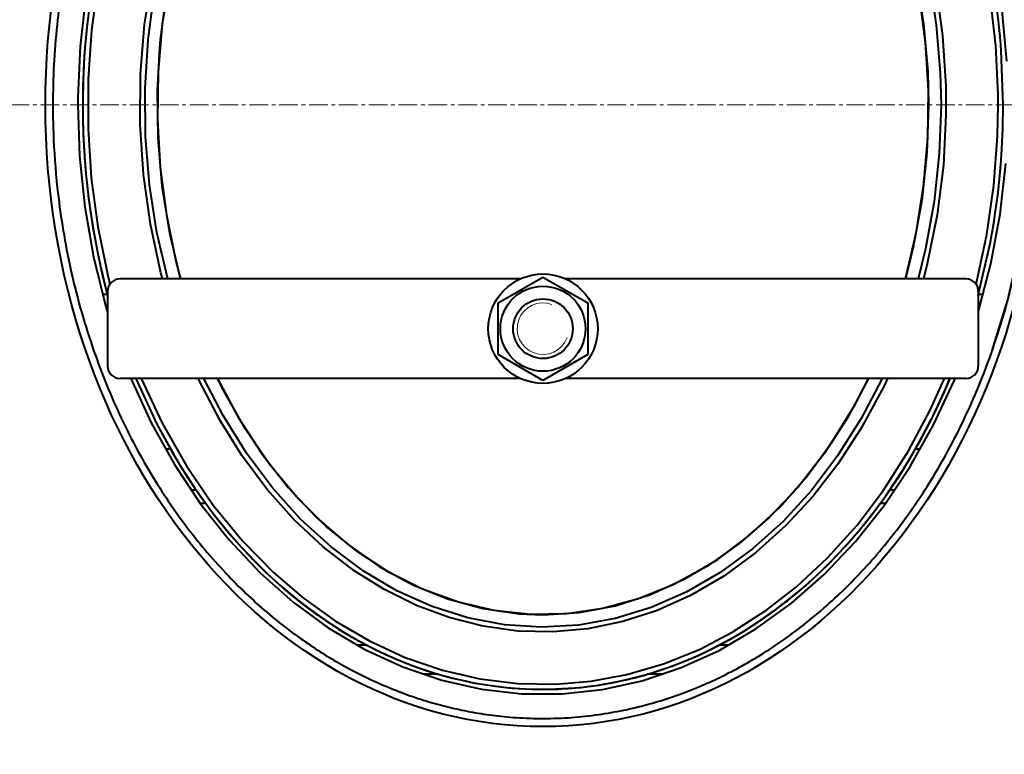
# Model space of a CAD drawing. Units: millimetres. Extents: x -697 to 9044, y -4264 to 3660.
# Drawn here: x 2138 to 2533, y -2571 to -2276 of the extents above; entities that cross this region are included whole.
import ezdxf

# ---------------------------------------------------------------- set-up
doc = ezdxf.new("R2010")
doc.units = ezdxf.units.MM
for name, pattern in [('K5LT_AXLED', [12, 7.5, -1.5, 1.5, -1.5]), ('K5LT_BASIC', [0]), ('K5LT_THIN', [0])]:
    doc.linetypes.add(name, pattern=pattern)
doc.layers.add('Системный слой', color=7, linetype='Continuous')
doc.styles.add('KDIMTEXTSTYLE', font='GOST_AU.SHX', dxfattribs={"width": 0.96, "oblique": 15, "height": 5})
doc.dimstyles.new('KDIMSTYLE (1.00)', dxfattribs={"dimtxt": 5, "dimasz": 1, "dimexe": 2, "dimexo": 0, "dimgap": 1, "dimtad": 1, "dimtxsty": 'KDIMTEXTSTYLE', "dimsah": 1, "dimcen": 0, "dimdle": 1, "dimadec": 0, "dimazin": 0, "dimtfac": 0.667, "dimtmove": 0, "dimatfit": 3, "dimfxl": 1, "dimtvp": 1, "dimtolj": 1, "dimtzin": 0, "dimarcsym": 0})

# ---------------------------------------------------------------- blocks, each defined once
blk = doc.blocks.new('U1324')
at = {"layer": 'Системный слой', "color": 150, "linetype": 'K5LT_BASIC', "lineweight": 40, "true_color": 0x0080ff}
for p, q in [((2164.2, -2265.88), (2161.88, -2286.25)), ((2534.44, -2292.24), (2532.54, -2271.8)), ((2161.88, -2286.25), (2160.97, -2306.8)), ((2160.97, -2306.8), (2160.96, -2309.81)), ((2160.96, -2309.81), (2161.66, -2330.37)), ((2161.66, -2330.37), (2163.77, -2350.78)), ((2531.72, -2353.74), (2534.03, -2333.37)), ((2163.77, -2350.78), (2167.27, -2370.88)), ((2528.02, -2373.78), (2531.72, -2353.74)), ((2167.27, -2370.88), (2172.14, -2390.52)), ((2522.96, -2393.34), (2528.02, -2373.78)), ((2172.14, -2390.52), (2172.96, -2393.34)), ((2182.32, -2419.81), (2190.48, -2437.61)), ((2504.99, -2438.49), (2513.21, -2420.73)), ((2513.21, -2420.73), (2513.6, -2419.81)), ((2190.48, -2437.61), (2199.82, -2454.44)), ((2495.59, -2455.27), (2504.99, -2438.49)), ((2199.82, -2454.44), (2210.28, -2470.19)), ((2485.08, -2470.96), (2495.59, -2455.27)), ((2210.28, -2470.19), (2221.78, -2484.72)), ((2473.53, -2485.43), (2485.08, -2470.96)), ((2221.78, -2484.72), (2234.23, -2497.94)), ((2461.03, -2498.57), (2473.53, -2485.43)), ((2234.23, -2497.94), (2247.54, -2509.74)), ((2447.68, -2510.3), (2461.03, -2498.57)), ((2247.54, -2509.74), (2261.6, -2520.02)), ((2433.58, -2520.51), (2447.68, -2510.3)), ((2261.6, -2520.02), (2276.32, -2528.73)), ((2418.83, -2529.13), (2433.58, -2520.51)), ((2276.32, -2528.73), (2291.58, -2535.78)), ((2403.55, -2536.09), (2418.83, -2529.13)), ((2291.58, -2535.78), (2307.26, -2541.13)), ((2387.85, -2541.35), (2403.55, -2536.09)), ((2307.26, -2541.13), (2323.25, -2544.73)), ((2323.25, -2544.73), (2339.43, -2546.56)), ((2371.85, -2544.87), (2387.85, -2541.35)), ((2339.43, -2546.56), (2355.67, -2546.61)), ((2355.67, -2546.61), (2371.85, -2544.87))]:
    blk.add_line(p, q, dxfattribs=at)
blk = doc.blocks.new('U1325')
at = {"layer": 'Системный слой', "color": 150, "linetype": 'K5LT_BASIC', "lineweight": 40, "true_color": 0x0080ff}
for p, q in [((2544.85, -2301.52), (2544.07, -2286.34)), ((2544.92, -2314.82), (2544.85, -2301.52)), ((2544.74, -2321.47), (2544.92, -2314.82)), ((2544.6, -2324.8), (2544.74, -2321.47)), ((2544.47, -2327.29), (2544.51, -2326.46)), ((2544.51, -2326.46), (2544.6, -2324.8)), ((2543.19, -2342.91), (2544.47, -2327.29)), ((2541.48, -2356.06), (2543.19, -2342.91)), ((2540.41, -2362.61), (2541.48, -2356.06)), ((2539.83, -2365.87), (2540.41, -2362.61)), ((2539.52, -2367.5), (2539.83, -2365.87)), ((2534.8, -2388.17), (2539.36, -2368.31)), ((2539.36, -2368.31), (2539.52, -2367.5)), ((2528.55, -2408.58), (2534.8, -2388.17))]:
    blk.add_line(p, q, dxfattribs=at)
blk = doc.blocks.new('U1392')
at = {"layer": 'Системный слой', "color": 150, "linetype": 'K5LT_BASIC', "lineweight": 40, "true_color": 0x0080ff}
for p, q in [((2531.04, -2275.9), (2529.98, -2267.65)), ((2165.76, -2268.96), (2164.71, -2277.44)), ((2164.71, -2277.44), (2163.94, -2285.56)), ((2531.48, -2280.04), (2531.04, -2275.9)), ((2531.68, -2282.11), (2531.48, -2280.04)), ((2531.77, -2283.15), (2531.68, -2282.11)), ((2531.82, -2283.67), (2531.77, -2283.15)), ((2163.83, -2286.97), (2163.69, -2288.86)), ((2163.9, -2286.03), (2163.83, -2286.97)), ((2163.94, -2285.56), (2163.9, -2286.03)), ((2532.16, -2287.91), (2531.82, -2283.67)), ((2163.69, -2288.86), (2163.45, -2292.63)), ((2532.96, -2309.81), (2532.16, -2287.91)), ((2163.45, -2292.63), (2163.11, -2300.2)), ((2163.11, -2300.2), (2162.97, -2307.7)), ((2162.97, -2307.7), (2162.96, -2308.15)), ((2162.96, -2308.15), (2162.96, -2309.06)), ((2162.96, -2309.06), (2162.96, -2310.87)), ((2162.96, -2310.87), (2162.99, -2314.49)), ((2532.81, -2319.29), (2532.96, -2309.81)), ((2162.99, -2314.49), (2163.2, -2321.74)), ((2163.2, -2321.74), (2163.67, -2330.46)), ((2532.43, -2327.63), (2532.81, -2319.29)), ((2163.67, -2330.46), (2163.7, -2330.92)), ((2163.7, -2330.92), (2163.77, -2331.84)), ((2532.15, -2331.79), (2532.43, -2327.63)), ((2163.77, -2331.84), (2163.91, -2333.68)), ((2163.91, -2333.68), (2164.22, -2337.35)), ((2531.86, -2335.43), (2531.91, -2334.91)), ((2531.91, -2334.91), (2531.99, -2333.87)), ((2531.99, -2333.87), (2532.15, -2331.79)), ((2164.22, -2337.35), (2164.99, -2344.68)), ((2530.87, -2345.1), (2531.86, -2335.43)), ((2164.99, -2344.68), (2166.13, -2353.28)), ((2529.78, -2353.34), (2530.87, -2345.1)), ((2166.13, -2353.28), (2166.19, -2353.69)), ((2166.19, -2353.69), (2166.32, -2354.53)), ((2166.32, -2354.53), (2166.57, -2356.19)), ((2529.14, -2357.44), (2529.78, -2353.34)), ((2166.57, -2356.19), (2167.12, -2359.52)), ((2528.81, -2359.49), (2529.14, -2357.44)), ((2167.12, -2359.52), (2168.31, -2366.14)), ((2527.71, -2365.59), (2528.54, -2361.02)), ((2528.54, -2361.02), (2528.63, -2360.51)), ((2528.63, -2360.51), (2528.81, -2359.49)), ((2168.31, -2366.14), (2169.46, -2371.77)), ((2522.96, -2386.27), (2527.71, -2365.59)), ((2169.46, -2371.77), (2169.53, -2372.1)), ((2169.53, -2372.1), (2169.68, -2372.77)), ((2169.68, -2372.77), (2169.97, -2374.11)), ((2169.97, -2374.11), (2170.58, -2376.78)), ((2170.58, -2376.78), (2171.87, -2382.08)), ((2171.87, -2382.08), (2172.96, -2386.27)), ((2184.35, -2419.81), (2192.8, -2438.13)), ((2509.65, -2424.32), (2511.57, -2419.81)), ((2506.84, -2430.53), (2509.65, -2424.32)), ((2504.63, -2435.12), (2505.37, -2433.6)), ((2505.37, -2433.6), (2506.84, -2430.53)), ((2500.83, -2442.5), (2504.06, -2436.26)), ((2504.06, -2436.26), (2504.25, -2435.88)), ((2504.25, -2435.88), (2504.63, -2435.12)), ((2192.8, -2438.13), (2199.83, -2450.93)), ((2496.64, -2449.98), (2500.83, -2442.5)), ((2199.83, -2450.93), (2200.16, -2451.48)), ((2200.16, -2451.48), (2200.81, -2452.58)), ((2200.81, -2452.58), (2202.13, -2454.75)), ((2493.35, -2455.47), (2494.46, -2453.65)), ((2494.46, -2453.65), (2496.64, -2449.98)), ((2202.13, -2454.75), (2204.83, -2459.05)), ((2485.74, -2466.96), (2492.5, -2456.82)), ((2492.5, -2456.82), (2492.79, -2456.37)), ((2492.79, -2456.37), (2493.35, -2455.47)), ((2204.83, -2459.05), (2210.49, -2467.4)), ((2210.49, -2467.4), (2216.1, -2474.97)), ((2480.6, -2473.95), (2485.74, -2466.96)), ((2216.1, -2474.97), (2216.43, -2475.39)), ((2216.43, -2475.39), (2217.09, -2476.24)), ((2217.09, -2476.24), (2218.43, -2477.91)), ((2476.59, -2479.03), (2477.94, -2477.35)), ((2477.94, -2477.35), (2480.6, -2473.95)), ((2218.43, -2477.91), (2221.14, -2481.22)), ((2221.14, -2481.22), (2226.73, -2487.62)), ((2469.27, -2487.53), (2475.56, -2480.27)), ((2475.56, -2480.27), (2475.91, -2479.86)), ((2475.91, -2479.86), (2476.59, -2479.03)), ((2226.73, -2487.62), (2232.14, -2493.34)), ((2463.97, -2493.15), (2469.27, -2487.53)), ((2232.14, -2493.34), (2232.48, -2493.68)), ((2461.25, -2495.86), (2463.97, -2493.15)), ((2232.48, -2493.68), (2233.15, -2494.36)), ((2233.15, -2494.36), (2234.5, -2495.7)), ((2234.5, -2495.7), (2237.24, -2498.35)), ((2459.19, -2497.86), (2459.88, -2497.2)), ((2459.88, -2497.2), (2461.25, -2495.86)), ((2237.24, -2498.35), (2242.85, -2503.44)), ((2451.97, -2504.39), (2458.84, -2498.19)), ((2458.84, -2498.19), (2459.19, -2497.86)), ((2242.85, -2503.44), (2249.28, -2508.81)), ((2446.45, -2508.97), (2451.97, -2504.39)), ((2249.28, -2508.81), (2249.63, -2509.09)), ((2249.63, -2509.09), (2250.33, -2509.65)), ((2443.63, -2511.16), (2446.45, -2508.97)), ((2250.33, -2509.65), (2251.75, -2510.75)), ((2251.75, -2510.75), (2254.6, -2512.9)), ((2254.6, -2512.9), (2260.42, -2517.02)), ((2434.3, -2517.83), (2441.14, -2513.03)), ((2441.14, -2513.03), (2441.5, -2512.77)), ((2441.5, -2512.77), (2442.21, -2512.24)), ((2442.21, -2512.24), (2443.63, -2511.16)), ((2260.42, -2517.02), (2266.86, -2521.19)), ((2428.72, -2521.4), (2434.3, -2517.83)), ((2266.86, -2521.19), (2267.21, -2521.41)), ((2267.21, -2521.41), (2267.91, -2521.84)), ((2267.91, -2521.84), (2269.32, -2522.68)), ((2269.32, -2522.68), (2272.16, -2524.33)), ((2272.16, -2524.33), (2277.92, -2527.45)), ((2416.57, -2528.17), (2423.39, -2524.53)), ((2423.39, -2524.53), (2423.75, -2524.33)), ((2423.75, -2524.33), (2424.46, -2523.92)), ((2424.46, -2523.92), (2425.89, -2523.1)), ((2425.89, -2523.1), (2428.72, -2521.4)), ((2277.92, -2527.45), (2283.93, -2530.4)), ((2410.97, -2530.87), (2416.57, -2528.17)), ((2283.93, -2530.4), (2284.27, -2530.56)), ((2284.27, -2530.56), (2284.97, -2530.87)), ((2284.97, -2530.87), (2286.35, -2531.5)), ((2286.35, -2531.5), (2289.14, -2532.71)), ((2289.14, -2532.71), (2294.77, -2534.97)), ((2406, -2533.04), (2406.71, -2532.74)), ((2406.71, -2532.74), (2408.14, -2532.13)), ((2408.14, -2532.13), (2410.97, -2530.87)), ((2294.77, -2534.97), (2301.06, -2537.19)), ((2393.29, -2537.7), (2398.9, -2535.8)), ((2398.9, -2535.8), (2405.64, -2533.18)), ((2405.64, -2533.18), (2406, -2533.04)), ((2301.06, -2537.19), (2301.41, -2537.31)), ((2301.41, -2537.31), (2302.1, -2537.53)), ((2302.1, -2537.53), (2303.49, -2537.98)), ((2303.49, -2537.98), (2306.28, -2538.82)), ((2306.28, -2538.82), (2311.9, -2540.34)), ((2311.9, -2540.34), (2318.27, -2541.79)), ((2381.32, -2540.99), (2387.99, -2539.29)), ((2387.99, -2539.29), (2388.34, -2539.19)), ((2388.34, -2539.19), (2389.05, -2538.99)), ((2389.05, -2538.99), (2390.47, -2538.57)), ((2390.47, -2538.57), (2393.29, -2537.7)), ((2318.27, -2541.79), (2318.62, -2541.86)), ((2318.62, -2541.86), (2319.32, -2542)), ((2319.32, -2542), (2320.71, -2542.27)), ((2320.71, -2542.27), (2323.51, -2542.76)), ((2323.51, -2542.76), (2329.12, -2543.6)), ((2329.12, -2543.6), (2335.57, -2544.29)), ((2335.57, -2544.29), (2335.92, -2544.31)), ((2335.92, -2544.31), (2336.62, -2544.37)), ((2336.62, -2544.37), (2338.02, -2544.47)), ((2338.02, -2544.47), (2340.82, -2544.64)), ((2340.82, -2544.64), (2346.43, -2544.8)), ((2346.43, -2544.8), (2352.95, -2544.72)), ((2352.95, -2544.72), (2353.3, -2544.71)), ((2353.3, -2544.71), (2354.01, -2544.68)), ((2354.01, -2544.68), (2355.41, -2544.62)), ((2355.41, -2544.62), (2358.22, -2544.45)), ((2358.22, -2544.45), (2363.83, -2543.95)), ((2363.83, -2543.95), (2370.42, -2543.08)), ((2370.42, -2543.08), (2370.78, -2543.03)), ((2370.78, -2543.03), (2371.48, -2542.92)), ((2371.48, -2542.92), (2372.89, -2542.68)), ((2372.89, -2542.68), (2375.71, -2542.17)), ((2375.71, -2542.17), (2381.32, -2540.99))]:
    blk.add_line(p, q, dxfattribs=at)
blk = doc.blocks.new('U1393')
at = {"layer": 'Системный слой', "color": 150, "linetype": 'K5LT_BASIC', "lineweight": 40, "true_color": 0x0080ff}
for p, q in [((2187.85, -2277.46), (2190.95, -2257.55)), ((2505.8, -2262.04), (2508.56, -2281.99)), ((2186.23, -2297.53), (2187.85, -2277.46)), ((2508.56, -2281.99), (2509.85, -2302.09)), ((2186.07, -2317.67), (2186.23, -2297.53)), ((2509.85, -2302.09), (2509.96, -2309.81)), ((2509.96, -2309.81), (2509.93, -2313.88)), ((2509.93, -2313.88), (2508.9, -2333.99)), ((2187.37, -2337.77), (2186.07, -2317.67)), ((2508.9, -2333.99), (2506.41, -2353.98)), ((2190.15, -2357.72), (2187.37, -2337.77)), ((2506.41, -2353.98), (2502.42, -2373.73)), ((2194.41, -2377.41), (2190.15, -2357.72)), ((2502.42, -2373.73), (2500.88, -2379.81)), ((2195.04, -2379.81), (2194.41, -2377.41)), ((2209.83, -2420.6), (2209.46, -2419.81)), ((2218.36, -2437.04), (2209.83, -2420.6)), ((2486.46, -2419.81), (2484.92, -2423.05)), ((2484.92, -2423.05), (2475.93, -2439.83)), ((2226.96, -2450.81), (2218.36, -2437.04)), ((2475.93, -2439.83), (2466.5, -2454.33)), ((2237.16, -2464.5), (2226.96, -2450.81)), ((2466.5, -2454.33), (2456.6, -2467.1)), ((2248.28, -2476.96), (2237.16, -2464.5)), ((2456.6, -2467.1), (2445.62, -2478.98)), ((2259.62, -2487.53), (2248.28, -2476.96)), ((2445.62, -2478.98), (2433.58, -2489.8)), ((2271.98, -2497.06), (2259.62, -2487.53)), ((2433.58, -2489.8), (2420.65, -2499.28)), ((2283.96, -2504.58), (2271.98, -2497.06)), ((2420.65, -2499.28), (2407.28, -2507.09)), ((2297.17, -2511.13), (2283.96, -2504.58)), ((2407.28, -2507.09), (2393.6, -2513.23)), ((2310.2, -2515.98), (2297.17, -2511.13)), ((2323.97, -2519.47), (2310.2, -2515.98)), ((2393.6, -2513.23), (2380.09, -2517.6)), ((2337.91, -2521.4), (2323.97, -2519.47)), ((2366.05, -2520.48), (2351.97, -2521.74)), ((2380.09, -2517.6), (2366.05, -2520.48)), ((2351.97, -2521.74), (2337.91, -2521.4))]:
    blk.add_line(p, q, dxfattribs=at)
blk = doc.blocks.new('U1394')
at = {"layer": 'Системный слой', "color": 150, "linetype": 'K5LT_BASIC', "lineweight": 40, "true_color": 0x0080ff}
for p, q in [((2169.16, -2260.03), (2166.48, -2279.71)), ((2530, -2285.95), (2527.75, -2266.22)), ((2166.48, -2279.71), (2165.14, -2299.53)), ((2530.93, -2305.8), (2530, -2285.95)), ((2165.14, -2299.53), (2165.11, -2319.39)), ((2530.96, -2309.81), (2530.93, -2305.8)), ((2530.69, -2322.46), (2530.96, -2309.81)), ((2165.11, -2319.39), (2166.41, -2339.21)), ((2529.19, -2342.27), (2530.69, -2322.46)), ((2166.41, -2339.21), (2169.04, -2358.9)), ((2526.35, -2361.92), (2529.19, -2342.27)), ((2169.04, -2358.9), (2173.01, -2378.36)), ((2522.18, -2381.33), (2526.35, -2361.92)), ((2173.01, -2378.36), (2173.88, -2381.91)), ((2522.03, -2381.91), (2522.18, -2381.33)), ((2186.51, -2419.81), (2194.9, -2437.83)), ((2503.51, -2432.86), (2509.4, -2419.81)), ((2494.93, -2448.94), (2503.51, -2432.86)), ((2194.9, -2437.83), (2204.63, -2454.99)), ((2484.83, -2464.78), (2494.93, -2448.94)), ((2204.63, -2454.99), (2215.43, -2470.79)), ((2474.23, -2478.75), (2484.83, -2464.78)), ((2215.43, -2470.79), (2227.18, -2485.14)), ((2462.4, -2491.89), (2474.23, -2478.75)), ((2227.18, -2485.14), (2239.66, -2497.87)), ((2449.85, -2503.58), (2462.4, -2491.89)), ((2239.66, -2497.87), (2251.71, -2508.19)), ((2437.96, -2512.87), (2449.85, -2503.58)), ((2251.71, -2508.19), (2264.59, -2517.39)), ((2424.3, -2521.71), (2437.96, -2512.87)), ((2264.59, -2517.39), (2278.24, -2525.36)), ((2410.82, -2528.73), (2424.3, -2521.71)), ((2278.24, -2525.36), (2292.59, -2531.97)), ((2396.45, -2534.54), (2410.82, -2528.73)), ((2292.59, -2531.97), (2307.53, -2537.09)), ((2381.66, -2538.85), (2396.45, -2534.54)), ((2307.53, -2537.09), (2322.63, -2540.58)), ((2322.63, -2540.58), (2337.83, -2542.45)), ((2367.34, -2541.51), (2381.66, -2538.85)), ((2337.83, -2542.45), (2352.94, -2542.72)), ((2352.94, -2542.72), (2367.34, -2541.51))]:
    blk.add_line(p, q, dxfattribs=at)
blk = doc.blocks.new('U1395')
at = {"layer": 'Системный слой', "color": 150, "linetype": 'K5LT_BASIC', "lineweight": 40, "true_color": 0x0080ff}
for p, q in [((2503.11, -2258.5), (2506.07, -2277.63)), ((2189.21, -2283.59), (2191.75, -2264.36)), ((2506.07, -2277.63), (2507.66, -2297.04)), ((2188.04, -2303.06), (2189.21, -2283.59)), ((2507.66, -2297.04), (2507.96, -2309.81)), ((2188.25, -2322.58), (2188.04, -2303.06)), ((2507.96, -2309.81), (2507.27, -2329.31)), ((2189.85, -2341.99), (2188.25, -2322.58)), ((2507.27, -2329.31), (2505.2, -2348.64)), ((2192.81, -2361.12), (2189.85, -2341.99)), ((2505.2, -2348.64), (2501.77, -2367.64)), ((2197.11, -2379.81), (2192.81, -2361.12)), ((2501.77, -2367.64), (2498.81, -2379.81)), ((2219.37, -2434.77), (2211.66, -2419.81)), ((2484.25, -2419.81), (2475.88, -2435.95)), ((2228.76, -2449.9), (2219.37, -2434.77)), ((2475.88, -2435.95), (2466.4, -2450.99)), ((2239.19, -2463.82), (2228.76, -2449.9)), ((2466.4, -2450.99), (2455.9, -2464.82)), ((2250.56, -2476.41), (2239.19, -2463.82)), ((2455.9, -2464.82), (2444.47, -2477.3)), ((2262.77, -2487.57), (2250.56, -2476.41)), ((2444.47, -2477.3), (2432.2, -2488.34)), ((2275.71, -2497.18), (2262.77, -2487.57)), ((2432.2, -2488.34), (2419.2, -2497.84)), ((2289.28, -2505.18), (2275.71, -2497.18)), ((2419.2, -2497.84), (2405.59, -2505.71)), ((2303.36, -2511.48), (2289.28, -2505.18)), ((2405.59, -2505.71), (2391.48, -2511.89)), ((2317.82, -2516.05), (2303.36, -2511.48)), ((2391.48, -2511.89), (2377, -2516.32)), ((2332.54, -2518.83), (2317.82, -2516.05)), ((2377, -2516.32), (2362.26, -2518.97)), ((2347.4, -2519.81), (2332.54, -2518.83)), ((2362.26, -2518.97), (2347.4, -2519.81))]:
    blk.add_line(p, q, dxfattribs=at)
blk = doc.blocks.new('U1419')
at = {"layer": 'Системный слой', "color": 150, "linetype": 'K5LT_BASIC', "lineweight": 40, "true_color": 0x0080ff}
for p, q in [((2338.79, -2419.81), (2222.96, -2419.81)), ((2472.96, -2419.81), (2357.12, -2419.81))]:
    blk.add_line(p, q, dxfattribs=at)
blk = doc.blocks.new('U1420')
at = {"layer": 'Системный слой', "color": 150, "linetype": 'K5LT_BASIC', "lineweight": 40, "true_color": 0x0080ff}
for p, q in [((2338.79, -2379.81), (2222.96, -2379.81)), ((2472.96, -2379.81), (2357.12, -2379.81))]:
    blk.add_line(p, q, dxfattribs=at)
blk = doc.blocks.new('U1474')
at = {"layer": 'Системный слой', "color": 150, "linetype": 'K5LT_BASIC', "lineweight": 40, "true_color": 0x0080ff}
for p, q in [((2497.98, -2258.26), (2500.98, -2277.17)), ((2194.13, -2284.67), (2196.6, -2265.63)), ((2500.98, -2277.17), (2502.62, -2296.36)), ((2193.02, -2303.94), (2194.13, -2284.67)), ((2502.62, -2296.36), (2502.96, -2309.81)), ((2193.29, -2323.25), (2193.02, -2303.94)), ((2502.96, -2309.81), (2502.27, -2329.11)), ((2194.94, -2342.45), (2193.29, -2323.25)), ((2502.27, -2329.11), (2500.21, -2348.24)), ((2197.94, -2361.36), (2194.94, -2342.45)), ((2500.21, -2348.24), (2496.8, -2367.02)), ((2202.27, -2379.81), (2197.94, -2361.36)), ((2496.8, -2367.02), (2493.64, -2379.81)), ((2219.62, -2424.77), (2217.16, -2419.81)), ((2478.75, -2419.81), (2470.34, -2435.61)), ((2228.37, -2440.23), (2219.62, -2424.77)), ((2470.34, -2435.61), (2460.85, -2450.28)), ((2238.19, -2454.54), (2228.37, -2440.23)), ((2460.85, -2450.28), (2450.35, -2463.72)), ((2248.98, -2467.57), (2238.19, -2454.54)), ((2450.35, -2463.72), (2438.94, -2475.78)), ((2260.65, -2479.19), (2248.98, -2467.57)), ((2438.94, -2475.78), (2426.72, -2486.37)), ((2273.09, -2489.31), (2260.65, -2479.19)), ((2286.2, -2497.83), (2273.09, -2489.31)), ((2426.72, -2486.37), (2413.8, -2495.39)), ((2413.8, -2495.39), (2400.3, -2502.77)), ((2299.86, -2504.69), (2286.2, -2497.83)), ((2313.95, -2509.81), (2299.86, -2504.69)), ((2400.3, -2502.77), (2386.33, -2508.43)), ((2386.33, -2508.43), (2372.02, -2512.32)), ((2328.33, -2513.16), (2313.95, -2509.81)), ((2342.89, -2514.7), (2328.33, -2513.16)), ((2372.02, -2512.32), (2357.5, -2514.42)), ((2357.5, -2514.42), (2342.89, -2514.7))]:
    blk.add_line(p, q, dxfattribs=at)
blk = doc.blocks.new('U1475')
at = {"layer": 'Системный слой', "color": 150, "linetype": 'K5LT_BASIC', "lineweight": 40, "true_color": 0x0080ff}
for p, q in [((2531.04, -2275.88), (2529.98, -2267.62)), ((2165.63, -2269.86), (2164.59, -2278.57)), ((2164.59, -2278.57), (2163.83, -2286.91)), ((2531.48, -2280.02), (2531.04, -2275.88)), ((2531.68, -2282.09), (2531.48, -2280.02)), ((2531.77, -2283.13), (2531.68, -2282.09)), ((2531.82, -2283.65), (2531.77, -2283.13)), ((2163.79, -2287.39), (2163.72, -2288.36)), ((2163.83, -2286.91), (2163.79, -2287.39)), ((2532.16, -2287.9), (2531.82, -2283.65)), ((2163.59, -2290.29), (2163.37, -2294.17)), ((2163.72, -2288.36), (2163.59, -2290.29)), ((2532.96, -2309.81), (2532.16, -2287.9)), ((2163.37, -2294.17), (2163.06, -2301.93)), ((2163.06, -2301.93), (2162.96, -2309.62)), ((2162.96, -2309.62), (2162.96, -2310.08)), ((2162.96, -2310.08), (2162.96, -2311.01)), ((2162.96, -2311.01), (2162.97, -2312.87)), ((2532.81, -2319.3), (2532.96, -2309.81)), ((2162.97, -2312.87), (2163.03, -2316.58)), ((2163.03, -2316.58), (2163.29, -2324)), ((2532.43, -2327.64), (2532.81, -2319.3)), ((2163.29, -2324), (2163.85, -2332.93)), ((2532.15, -2331.81), (2532.43, -2327.64)), ((2163.85, -2332.93), (2163.88, -2333.4)), ((2163.88, -2333.4), (2163.96, -2334.34)), ((2163.96, -2334.34), (2164.12, -2336.23)), ((2531.86, -2335.45), (2531.91, -2334.93)), ((2531.91, -2334.93), (2531.99, -2333.89)), ((2531.99, -2333.89), (2532.15, -2331.81)), ((2164.12, -2336.23), (2164.48, -2339.99)), ((2530.88, -2345.12), (2531.86, -2335.45)), ((2164.48, -2339.99), (2165.33, -2347.5)), ((2529.78, -2353.37), (2530.88, -2345.12)), ((2165.33, -2347.5), (2166.58, -2356.31)), ((2529.15, -2357.47), (2529.78, -2353.37)), ((2166.58, -2356.31), (2166.65, -2356.72)), ((2166.65, -2356.72), (2166.78, -2357.55)), ((2166.78, -2357.55), (2167.06, -2359.2)), ((2528.81, -2359.52), (2529.15, -2357.47)), ((2167.06, -2359.2), (2167.63, -2362.5)), ((2167.63, -2362.5), (2168.89, -2369.08)), ((2527.71, -2365.63), (2528.54, -2361.05)), ((2528.54, -2361.05), (2528.63, -2360.54)), ((2528.63, -2360.54), (2528.81, -2359.52)), ((2522.96, -2386.33), (2527.71, -2365.63)), ((2168.89, -2369.08), (2169.92, -2373.95)), ((2169.92, -2373.95), (2169.99, -2374.26)), ((2169.99, -2374.26), (2170.13, -2374.86)), ((2170.13, -2374.86), (2170.41, -2376.08)), ((2170.41, -2376.08), (2170.97, -2378.51)), ((2170.97, -2378.51), (2172.17, -2383.34)), ((2172.17, -2383.34), (2172.96, -2386.33)), ((2184.31, -2419.81), (2192.78, -2438.16)), ((2509.09, -2425.67), (2511.6, -2419.81)), ((2506.11, -2432.15), (2509.09, -2425.67)), ((2504.55, -2435.35), (2506.11, -2432.15)), ((2503.16, -2438.12), (2503.36, -2437.72)), ((2503.36, -2437.72), (2503.76, -2436.93)), ((2503.76, -2436.93), (2504.55, -2435.35)), ((2192.78, -2438.16), (2198.39, -2448.54)), ((2499.54, -2444.95), (2503.16, -2438.12)), ((2495.48, -2452.03), (2499.54, -2444.95)), ((2198.39, -2448.54), (2198.69, -2449.05)), ((2198.69, -2449.05), (2199.28, -2450.07)), ((2199.28, -2450.07), (2200.48, -2452.1)), ((2200.48, -2452.1), (2202.93, -2456.12)), ((2493.38, -2455.5), (2495.48, -2452.03)), ((2202.93, -2456.12), (2208.04, -2463.97)), ((2491.76, -2458.07), (2492.3, -2457.22)), ((2492.3, -2457.22), (2493.38, -2455.5)), ((2485.12, -2467.92), (2491.49, -2458.5)), ((2491.49, -2458.5), (2491.76, -2458.07)), ((2208.04, -2463.97), (2213.19, -2471.2)), ((2480.42, -2474.26), (2485.12, -2467.92)), ((2213.19, -2471.2), (2213.48, -2471.6)), ((2213.48, -2471.6), (2214.07, -2472.39)), ((2214.07, -2472.39), (2215.26, -2473.95)), ((2215.26, -2473.95), (2217.67, -2477.04)), ((2217.67, -2477.04), (2222.64, -2483.07)), ((2476.77, -2478.88), (2478, -2477.36)), ((2478, -2477.36), (2480.42, -2474.26)), ((2470.16, -2486.61), (2475.83, -2480.02)), ((2475.83, -2480.02), (2476.15, -2479.64)), ((2476.15, -2479.64), (2476.77, -2478.88)), ((2222.64, -2483.07), (2227.1, -2488.09)), ((2227.1, -2488.09), (2227.39, -2488.41)), ((2227.39, -2488.41), (2227.97, -2489.04)), ((2227.97, -2489.04), (2229.13, -2490.29)), ((2465.45, -2491.69), (2470.16, -2486.61)), ((2229.13, -2490.29), (2231.49, -2492.75)), ((2231.49, -2492.75), (2236.32, -2497.53)), ((2463.04, -2494.16), (2465.45, -2491.69)), ((2454.83, -2501.95), (2460.89, -2496.28)), ((2460.89, -2496.28), (2461.2, -2495.98)), ((2461.2, -2495.98), (2461.82, -2495.37)), ((2461.82, -2495.37), (2463.04, -2494.16)), ((2236.32, -2497.53), (2241.77, -2502.56)), ((2241.77, -2502.56), (2242.07, -2502.82)), ((2242.07, -2502.82), (2242.67, -2503.34)), ((2242.67, -2503.34), (2243.86, -2504.38)), ((2243.86, -2504.38), (2246.28, -2506.43)), ((2449.98, -2506.14), (2454.83, -2501.95)), ((2246.28, -2506.43), (2251.19, -2510.37)), ((2445.64, -2509.66), (2446.27, -2509.16)), ((2446.27, -2509.16), (2447.51, -2508.17)), ((2447.51, -2508.17), (2449.98, -2506.14)), ((2251.19, -2510.37), (2256.43, -2514.28)), ((2439.34, -2514.39), (2445.33, -2509.9)), ((2445.33, -2509.9), (2445.64, -2509.66)), ((2256.43, -2514.28), (2256.72, -2514.5)), ((2256.72, -2514.5), (2257.32, -2514.92)), ((2257.32, -2514.92), (2258.52, -2515.76)), ((2258.52, -2515.76), (2260.92, -2517.41)), ((2434.49, -2517.75), (2439.34, -2514.39)), ((2260.92, -2517.41), (2265.81, -2520.58)), ((2265.81, -2520.58), (2271.16, -2523.79)), ((2424, -2524.22), (2429.86, -2520.74)), ((2429.86, -2520.74), (2430.17, -2520.54)), ((2430.17, -2520.54), (2430.79, -2520.15)), ((2430.79, -2520.15), (2432.03, -2519.36)), ((2432.03, -2519.36), (2434.49, -2517.75)), ((2271.16, -2523.79), (2271.46, -2523.96)), ((2271.46, -2523.96), (2272.06, -2524.3)), ((2272.06, -2524.3), (2273.26, -2524.98)), ((2273.26, -2524.98), (2275.68, -2526.3)), ((2419.11, -2526.9), (2424, -2524.22)), ((2275.68, -2526.3), (2280.57, -2528.81)), ((2280.57, -2528.81), (2286.06, -2531.39)), ((2414.78, -2529.09), (2415.4, -2528.79)), ((2415.4, -2528.79), (2416.64, -2528.17)), ((2416.64, -2528.17), (2419.11, -2526.9)), ((2286.06, -2531.39), (2286.36, -2531.53)), ((2286.36, -2531.53), (2286.97, -2531.8)), ((2286.97, -2531.8), (2288.19, -2532.33)), ((2288.19, -2532.33), (2290.65, -2533.36)), ((2403.55, -2534.05), (2408.41, -2532.03)), ((2408.41, -2532.03), (2414.47, -2529.24)), ((2414.47, -2529.24), (2414.78, -2529.09)), ((2290.65, -2533.36), (2295.6, -2535.3)), ((2295.6, -2535.3), (2301.34, -2537.3)), ((2393.85, -2537.54), (2398.95, -2535.8)), ((2398.95, -2535.8), (2399.25, -2535.68)), ((2399.25, -2535.68), (2399.87, -2535.46)), ((2399.87, -2535.46), (2401.1, -2535)), ((2401.1, -2535), (2403.55, -2534.05)), ((2301.34, -2537.3), (2301.66, -2537.41)), ((2301.66, -2537.41), (2302.32, -2537.62)), ((2302.32, -2537.62), (2303.63, -2538.03)), ((2303.63, -2538.03), (2306.27, -2538.82)), ((2306.27, -2538.82), (2311.57, -2540.26)), ((2311.57, -2540.26), (2318.53, -2541.85)), ((2378.06, -2541.71), (2383.92, -2540.37)), ((2383.92, -2540.37), (2384.24, -2540.29)), ((2384.24, -2540.29), (2384.88, -2540.13)), ((2384.88, -2540.13), (2386.17, -2539.79)), ((2386.17, -2539.79), (2388.74, -2539.09)), ((2388.74, -2539.09), (2393.85, -2537.54)), ((2318.53, -2541.85), (2318.86, -2541.91)), ((2318.86, -2541.91), (2319.53, -2542.05)), ((2319.53, -2542.05), (2320.86, -2542.3)), ((2320.86, -2542.3), (2323.53, -2542.77)), ((2323.53, -2542.77), (2328.88, -2543.57)), ((2328.88, -2543.57), (2334.2, -2544.16)), ((2334.2, -2544.16), (2334.5, -2544.19)), ((2334.5, -2544.19), (2335.1, -2544.25)), ((2335.1, -2544.25), (2336.29, -2544.35)), ((2336.29, -2544.35), (2338.69, -2544.52)), ((2338.69, -2544.52), (2343.48, -2544.74)), ((2343.48, -2544.74), (2347.96, -2544.81)), ((2347.96, -2544.81), (2363.27, -2544.01)), ((2363.27, -2544.01), (2366.93, -2543.58)), ((2366.93, -2543.58), (2367.29, -2543.54)), ((2367.29, -2543.54), (2368.01, -2543.44)), ((2368.01, -2543.44), (2369.45, -2543.23)), ((2369.45, -2543.23), (2372.33, -2542.78)), ((2372.33, -2542.78), (2378.06, -2541.71))]:
    blk.add_line(p, q, dxfattribs=at)
blk = doc.blocks.new('U1559')
at = {"layer": 'Системный слой', "color": 150, "linetype": 'K5LT_BASIC', "lineweight": 40, "true_color": 0x0080ff}
for p, q in [((2197.94, -2258.26), (2194.94, -2277.17)), ((2501.79, -2284.67), (2499.32, -2265.63)), ((2194.94, -2277.17), (2193.29, -2296.36)), ((2502.89, -2303.94), (2501.79, -2284.67)), ((2193.29, -2296.36), (2193.02, -2315.68)), ((2502.62, -2323.25), (2502.89, -2303.94)), ((2193.02, -2315.68), (2194.13, -2334.95)), ((2500.98, -2342.45), (2502.62, -2323.25)), ((2194.13, -2334.95), (2196.6, -2353.99)), ((2497.98, -2361.36), (2500.98, -2342.45)), ((2196.6, -2353.99), (2200.42, -2372.64)), ((2493.64, -2379.81), (2497.98, -2361.36)), ((2200.42, -2372.64), (2202.27, -2379.81)), ((2217.16, -2419.81), (2225.57, -2435.61)), ((2473.39, -2430.25), (2478.75, -2419.81)), ((2464.26, -2445.33), (2473.39, -2430.25)), ((2225.57, -2435.61), (2235.07, -2450.28)), ((2454.09, -2459.21), (2464.26, -2445.33)), ((2235.07, -2450.28), (2245.57, -2463.72)), ((2442.99, -2471.76), (2454.09, -2459.21)), ((2245.57, -2463.72), (2256.98, -2475.78)), ((2431.04, -2482.87), (2442.99, -2471.76)), ((2256.98, -2475.78), (2269.2, -2486.37)), ((2418.35, -2492.45), (2431.04, -2482.87)), ((2269.2, -2486.37), (2282.12, -2495.39)), ((2405.04, -2500.4), (2418.35, -2492.45)), ((2282.12, -2495.39), (2295.62, -2502.77)), ((2391.22, -2506.66), (2405.04, -2500.4)), ((2295.62, -2502.77), (2309.59, -2508.43)), ((2309.59, -2508.43), (2323.89, -2512.32)), ((2377.01, -2511.17), (2391.22, -2506.66)), ((2323.89, -2512.32), (2338.42, -2514.42)), ((2362.55, -2513.9), (2377.01, -2511.17)), ((2338.42, -2514.42), (2347.96, -2514.81)), ((2347.96, -2514.81), (2362.55, -2513.9))]:
    blk.add_line(p, q, dxfattribs=at)
blk = doc.blocks.new('U1575')
at = {"layer": 'Системный слой', "color": 150, "linetype": 'K5LT_BASIC', "lineweight": 40, "true_color": 0x0080ff}
for p, q in [((2198.26, -2448.31), (2196.21, -2448.31)), ((2499.7, -2448.31), (2497.66, -2448.31))]:
    blk.add_line(p, q, dxfattribs=at)
blk = doc.blocks.new('U1580')
at = {"layer": 'Системный слой', "color": 150, "linetype": 'K5LT_BASIC', "lineweight": 40, "true_color": 0x0080ff}
for p, q in [((2306.03, -2538.75), (2299.62, -2538.75)), ((2396.3, -2538.75), (2389.89, -2538.75))]:
    blk.add_line(p, q, dxfattribs=at)
blk = doc.blocks.new('U1582')
at = {"layer": 'Системный слой', "color": 150, "linetype": 'K5LT_BASIC', "lineweight": 40, "true_color": 0x0080ff}
for p, q in [((2212.33, -2470.04), (2210.17, -2470.04)), ((2485.74, -2470.04), (2483.58, -2470.04))]:
    blk.add_line(p, q, dxfattribs=at)
blk = doc.blocks.new('U1583')
at = {"layer": 'Системный слой', "color": 150, "linetype": 'K5LT_BASIC', "lineweight": 40, "true_color": 0x0080ff}
for p, q in [((2208.55, -2464.71), (2206.43, -2464.71)), ((2489.49, -2464.71), (2487.37, -2464.71))]:
    blk.add_line(p, q, dxfattribs=at)
blk = doc.blocks.new('U1584')
at = {"layer": 'Системный слой', "color": 150, "linetype": 'K5LT_BASIC', "lineweight": 40, "true_color": 0x0080ff}
for p, q in [((2277.09, -2527.04), (2273.2, -2527.04)), ((2422.72, -2527.04), (2418.83, -2527.04))]:
    blk.add_line(p, q, dxfattribs=at)
blk = doc.blocks.new('U1585')
at = {"layer": 'Системный слой', "color": 150, "linetype": 'K5LT_BASIC', "lineweight": 40, "true_color": 0x0080ff}
for p, q in [((2172.96, -2391.31), (2172.36, -2391.31)), ((2523.55, -2391.31), (2522.96, -2391.31))]:
    blk.add_line(p, q, dxfattribs=at)
blk = doc.blocks.new('U1586')
at = {"layer": 'Системный слой', "color": 150, "linetype": 'K5LT_BASIC', "lineweight": 40, "true_color": 0x0080ff}
for p, q in [((2172.9, -2386.12), (2170.92, -2386.12)), ((2525, -2386.12), (2523.01, -2386.12))]:
    blk.add_line(p, q, dxfattribs=at)
blk = doc.blocks.new('KDIMARROW_01')
at = {"layer": 'Системный слой'}
blk.add_hatch(color=0, dxfattribs=at).paths.add_polyline_path([(-5, -0.66), (0, 0), (-5, 0.66), (-4.5, 0)])
at = {"layer": 'Системный слой', "color": 0, "linetype": 'K5LT_THIN', "lineweight": 20}
for p, q in [((-4.5, 0), (-5, 0.66)), ((-5, 0.66), (0, 0)), ((0, 0), (-5, -0.66)), ((-5, -0.66), (-4.5, 0)), ((0, 0), (-1, 0))]:
    blk.add_line(p, q, dxfattribs=at)

msp = doc.modelspace()

# ---------------------------------------------------------------- linework, layer by layer
at = {"layer": 'Системный слой', "color": 30, "linetype": 'K5LT_AXLED', "lineweight": 20, "true_color": 0xff8000}
msp.add_line((-314.042, -2309.809), (4787.958, -2309.809), dxfattribs=at)
at = {"layer": 'Системный слой', "color": 150, "linetype": 'K5LT_BASIC', "lineweight": 40, "true_color": 0x0080ff}
for p, q in [((2222.958, -2379.809), (2177.958, -2379.809)), ((2329.958, -2389.416), (2347.958, -2379.024)), ((2347.958, -2379.024), (2365.958, -2389.416)), ((2517.958, -2379.809), (2472.958, -2379.809)), ((2172.958, -2384.809), (2172.958, -2414.809)), ((2522.958, -2384.809), (2522.958, -2414.809)), ((2329.958, -2410.201), (2329.958, -2389.416)), ((2365.958, -2389.416), (2365.958, -2410.201)), ((2347.958, -2420.593), (2329.958, -2410.201)), ((2365.958, -2410.201), (2347.958, -2420.593)), ((2222.958, -2419.809), (2177.958, -2419.809)), ((2517.958, -2419.809), (2472.958, -2419.809))]:
    msp.add_line(p, q, dxfattribs=at)
for radius in [22, 17.1, 12]:
    msp.add_circle((2347.958, -2399.809), radius, dxfattribs=at)
for centre, start, end in [((2177.958, -2384.809), 90, 180), ((2517.958, -2384.809), 0, 90), ((2177.958, -2414.809), 180, 270), ((2517.958, -2414.809), 270, 0)]:
    msp.add_arc(centre, 5, start, end, dxfattribs=at)
at = {"layer": 'Системный слой', "color": 7, "linetype": 'K5LT_THIN', "lineweight": 20}
msp.add_arc((2347.958, -2399.809), 10.376, 70, 340, dxfattribs=at)
at = {"layer": 'Системный слой', "color": 150, "linetype": 'K5LT_BASIC', "lineweight": 40, "true_color": 0x0080ff}
msp.add_ellipse((2347.958, -2309.809), major_axis=(0, -250), ratio=0.8, dxfattribs=at)
msp.add_open_spline([(2150.958, -2309.809), (2150.958, -2299.065), (2152.041, -2278.191), (2156.784, -2247.545), (2164.35, -2218.49), (2174.761, -2190.703), (2187.547, -2165.323), (2202.655, -2142.112), (2219.049, -2122.312), (2236.075, -2106.051), (2251.563, -2094.171), (2265.242, -2085.565), (2277.565, -2079.115), (2289.589, -2073.932), (2301.368, -2069.904), (2311.978, -2067.107), (2321.746, -2065.185), (2331.124, -2063.89), (2340.748, -2063.158), (2350.105, -2063.02), (2358.789, -2063.391), (2366.725, -2064.148), (2374.18, -2065.217), (2381.583, -2066.633), (2389.481, -2068.526), (2398.819, -2071.291), (2410.445, -2075.557), (2424.69, -2082.153), (2440.939, -2091.725), (2458.125, -2104.544), (2475.086, -2120.481), (2491.488, -2139.773), (2506.453, -2162.028), (2519.941, -2187.909), (2530.897, -2216.207), (2539.242, -2247.625), (2544.199, -2280.464), (2545.546, -2314.828), (2543.174, -2348.226), (2537.273, -2380.745), (2528.467, -2410.487), (2517.065, -2437.739), (2504.08, -2461.383), (2489.424, -2482.458), (2473.324, -2500.994), (2455.714, -2517.112), (2437.642, -2530.089), (2420.121, -2539.835), (2404.518, -2546.449), (2391.011, -2550.759), (2379.593, -2553.467), (2368.793, -2555.267), (2358.01, -2556.337), (2346.944, -2556.65), (2336.396, -2556.212), (2326.613, -2555.171), (2317.666, -2553.69), (2309.175, -2551.798), (2300.831, -2549.482), (2291.989, -2546.512), (2281.517, -2542.309), (2268.77, -2536.09), (2253.669, -2526.966), (2237.344, -2514.655), (2220.597, -2498.89), (2204.569, -2480.001), (2189.519, -2457.667), (2176.394, -2432.586), (2165.305, -2404.234), (2157.203, -2374.302), (2152.704, -2346.093), (2151.161, -2324.697), (2150.958, -2313.576), (2150.958, -2309.809)], degree=3, knots=[0, 0, 0, 0, 1.5632804, 3.036722, 4.5107168, 5.9363541, 7.3662057, 8.6651023, 9.9882232, 11.127693, 12.1082636, 12.8387844, 13.4815283, 14.1352056, 14.7394102, 15.2887397, 15.722431, 16.1819546, 16.6572733, 17.1173567, 17.5347124, 17.9141471, 18.2689726, 18.6255683, 19.0036936, 19.4471945, 20.0355133, 20.8022211, 21.7292293, 22.7821831, 23.9312733, 25.1315205, 26.4877294, 27.8564932, 29.3979319, 30.9151849, 32.5914983, 34.2266041, 35.9103637, 37.4563916, 39.0342703, 40.4298273, 41.7697508, 42.9797157, 44.1869214, 45.362484, 46.4690453, 47.4319642, 48.2801248, 48.9291056, 49.4886069, 49.9776912, 50.5143667, 51.0546189, 51.5772089, 52.0396496, 52.4771514, 52.8903281, 53.2977191, 53.7338669, 54.2420177, 54.9376334, 55.79654, 56.8130125, 57.9221836, 59.1593342, 60.4379388, 61.8641489, 63.2976538, 64.8803729, 66.381506, 67.4518326, 68, 68, 68, 68], dxfattribs=at)

# ---------------------------------------------------------------- block references
at = {"layer": 'Системный слой'}
for name in ['U1324', 'U1475', 'U1392', 'U1394', 'U1393', 'U1395', 'U1474', 'U1559', 'U1325', 'U1420', 'U1586', 'U1585', 'U1419', 'U1575', 'U1583', 'U1582', 'U1584', 'U1580']:
    msp.add_blockref(name, (0, 0), dxfattribs=at)

# ---------------------------------------------------------------- dimensions: what is measured, and where the dimension line sits
at = {"layer": 'Системный слой', "color": 7}
msp.add_linear_dim(base=(-332.042, -4243.823), p1=(4788.958, -2980.309), p2=(-332.042, -2069.392), location=(2183.958, -4243.823), text='\\H75.0;\\W0.965;\\Q15;\\H75.0;\\W0.965;\\Q15;\\Q15;5120', dimstyle='KDIMSTYLE (1.00)', override={"dimexo": 0, "dimblk1": 'KDIMARROW_01', "dimblk2": 'KDIMARROW_01', "dimse1": 0, "dimse2": 0, "dimclrt": 7, "dimtolj": 1}, dxfattribs=at).render()

doc.saveas('drawing.dxf')
